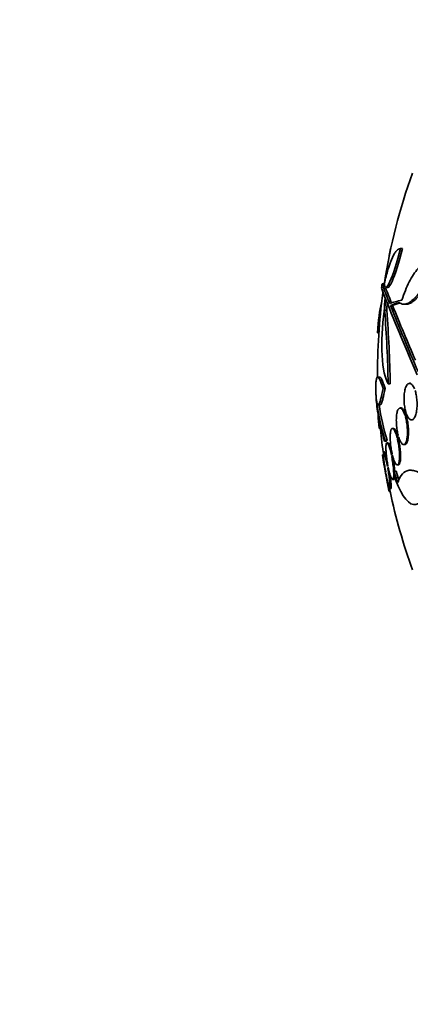
# Model space of a CAD drawing. Units: millimetres. Extents: x 0 to 763, y 0 to 1164.
# Drawn here: x 382 to 401, y 1006 to 1055 of the extents above; entities that cross this region are included whole.
import ezdxf
from ezdxf import colors
from ezdxf.entities.mleader import LeaderData, LeaderLine
from ezdxf.math import Vec2, Vec3

# ---------------------------------------------------------------- set-up
doc = ezdxf.new("R2010")
doc.units = ezdxf.units.MM
doc.layers.add('DV2_Défaut', color=7, linetype='Continuous')
doc.layers.add('Défaut', color=7, linetype='Continuous')

# ---------------------------------------------------------------- blocks, each defined once
blk = doc.blocks.new('_DOT')
at = {"color": 0}
blk.add_line((0, 0), (-1, 0), dxfattribs=at)
at = {"color": 0, "const_width": 0.333}
blk.add_lwpolyline([(-0.1665, 0, 1), (0.1665, 0, 1)], format="xyb", close=True, dxfattribs=at)
blk = doc.blocks.new('SE1')
at = {"layer": 'DV2_Défaut', "color": 7, "linetype": 'Continuous', "lineweight": 35}
for p, q in [((399.743, 1043.528), (399.758, 1043.528)), ((400.234, 1043.528), (400.339, 1043.528)), ((399.415, 1041.789), (399.34, 1041.789)), ((399.378, 1041.66), (399.48, 1041.66)), ((399.515, 1041.613), (399.617, 1041.613)), ((399.744, 1040.73), (399.847, 1040.73)), ((400.407, 1040.788), (400.513, 1040.788)), ((399.459, 1040.492), (399.561, 1040.492)), ((399.099, 1039.385), (399.173, 1039.385)), ((399.109, 1039.381), (399.173, 1039.381)), ((399.216, 1037.207), (399.116, 1037.207)), ((399.631, 1036.871), (399.733, 1036.871)), ((400.736, 1036.904), (400.683, 1036.904)), ((399.378, 1036.65), (399.479, 1036.65)), ((399.135, 1035.839), (399.235, 1035.839)), ((400.269, 1035.691), (400.217, 1035.691)), ((400.511, 1035.455), (400.463, 1035.318)), ((400.487, 1035.234), (400.538, 1035.38)), ((400.539, 1035.234), (400.57, 1035.32)), ((400.487, 1035.234), (400.539, 1035.234)), ((399.187, 1034.706), (399.245, 1034.706)), ((399.211, 1034.683), (399.248, 1034.683)), ((399.892, 1034.69), (399.841, 1034.69)), ((400.124, 1034.348), (400.077, 1034.211)), ((399.45, 1034.064), (399.551, 1034.064)), ((399.475, 1034.107), (399.577, 1034.107)), ((399.624, 1033.97), (399.573, 1033.97)), ((400.098, 1034.12), (400.148, 1034.264)), ((400.098, 1034.12), (400.15, 1034.12)), ((400.15, 1034.12), (400.176, 1034.193)), ((400.393, 1033.891), (400.446, 1033.891)), ((399.406, 1033.385), (399.358, 1033.385)), ((399.459, 1033.528), (399.408, 1033.528)), ((399.821, 1033.467), (399.789, 1033.375)), ((399.808, 1033.279), (399.842, 1033.376)), ((399.617, 1032.871), (399.596, 1032.809)), ((399.808, 1033.279), (399.86, 1033.279)), ((400.079, 1032.89), (400.131, 1032.89)), ((399.511, 1032.558), (399.505, 1032.542)), ((399.523, 1032.442), (399.529, 1032.459)), ((399.614, 1032.71), (399.636, 1032.775)), ((399.614, 1032.71), (399.665, 1032.71)), ((399.917, 1032.585), (400.02, 1032.585)), ((399.854, 1032.17), (399.906, 1032.17)), ((399.674, 1031.585), (399.725, 1031.585)), ((399.719, 1031.728), (399.771, 1031.728))]:
    blk.add_line(p, q, dxfattribs=at)
for centre, radius, start, end in [((427.61, 1037.485), 28.5, 159.9948, 171.2052), ((408.141, 1041.75), 8.584, 168.0449, 170.3682), ((427.61, 1037.485), 28.6, 171.3578, 171.7645), ((436.532, 1055.753), 39.737, 200.7724, 202.0542), ((436.488, 1055.749), 39.599, 200.9356, 202.1277), ((427.61, 1037.485), 28.5, 172.2081, 180.6289), ((523.906, 1090.486), 133.863, 201.66995, 203.40401), ((537.027, 1096.237), 148.08, 202.01475, 203.37571), ((533.289, 1094.858), 144.002, 202.07899, 203.23999), ((340.31, 1035.877), 59.329, 0.95998, 4.46161), ((340.625, 1035.877), 59.117, 0.96356, 4.47776), ((427.61, 1037.485), 28.6, 182.1518, 182.6109), ((411.097, 1037.62), 12.141, 187.1873, 196.8198), ((411.158, 1037.62), 12.102, 188.4257, 196.8777), ((408.36, 1035.749), 9.232, 182.4688, 186.4864), ((427.61, 1037.485), 28.5, 185.3784, 187.9945), ((427.61, 1037.485), 28.55, 188.2815, 191.9009), ((404.874, 1034.082), 5.178, 196.798, 203.4261), ((404.963, 1034.083), 5.165, 196.8577, 201.9277), ((427.61, 1037.485), 28.5, 191.9222, 200.0052)]:
    blk.add_arc(centre, radius, start, end, dxfattribs=at)
for centre, major_axis, ratio, start_param, end_param in [((427.61, 1041.2), (-28.348, 0), 0.199989, -0.120164, -0.086359), ((427.61, 1041.113), (-28.359, 0), 0.203621, -0.117963, -0.09496), ((427.61, 1038.679), (-28.234, 0), 0.965206, 6.194343, 6.218239), ((427.61, 1038.727), (-28.21, 0), 0.964615, 6.197488, 6.218252), ((427.61, 1038.727), (-28.108, 0), 0.964615, 6.205083, 6.218018), ((427.61, 1040.479), (-28.442, 0), 0.064363, -0.284192, -0.194363), ((427.61, 1040.256), (-28.465, 0), 0.081699, -0.270959, -0.205541), ((427.61, 1040.256), (-28.364, 0), 0.081699, -0.262281, -0.20628)]:
    blk.add_ellipse(centre, major_axis=major_axis, ratio=ratio, start_param=start_param, end_param=end_param, dxfattribs=at)
for points, knots in [([(400.234, 1043.528), (400.061, 1042.849), (399.869, 1042.245), (399.569, 1041.573), (399.464, 1041.517), (399.448, 1041.792)], [0, 0, 0, 0, 0.5, 0.5, 1, 1, 1, 1]), ([(399.466, 1041.88), (399.522, 1042.136), (399.581, 1042.365), (399.706, 1042.772), (399.772, 1042.949), (399.871, 1043.162), (399.905, 1043.225), (399.972, 1043.334), (400.005, 1043.38), (400.106, 1043.491), (400.171, 1043.528), (400.234, 1043.528)], [0, 0, 0, 0, 0.25, 0.25, 0.5, 0.5, 0.625, 0.625, 0.75, 0.75, 1, 1, 1, 1]), ([(400.339, 1043.528), (400.165, 1042.85), (399.972, 1042.245), (399.736, 1041.718), (399.665, 1041.618), (399.617, 1041.617)], [0, 0, 0, 0, 0.637975, 0.637975, 1, 1, 1, 1]), ([(402.094, 1043.086), (401.928, 1042.683), (401.755, 1042.323), (401.488, 1041.846), (401.399, 1041.7), (401.224, 1041.439), (401.138, 1041.323), (400.966, 1041.121), (400.882, 1041.036), (400.721, 1040.903), (400.644, 1040.854), (400.496, 1040.794), (400.426, 1040.782), (400.296, 1040.8), (400.237, 1040.828), (400.184, 1040.878)], [0, 0, 0, 0, 0.25, 0.25, 0.375, 0.375, 0.5, 0.5, 0.625, 0.625, 0.75, 0.75, 0.875, 0.875, 1, 1, 1, 1]), ([(400.308, 1040.992), (400.414, 1041.328), (400.534, 1041.624), (400.734, 1042.015), (400.805, 1042.137), (400.95, 1042.358), (401.025, 1042.458), (401.179, 1042.635), (401.258, 1042.713), (401.419, 1042.849), (401.502, 1042.906), (401.752, 1043.041), (401.922, 1043.086), (402.094, 1043.086)], [0, 0, 0, 0, 0.25, 0.25, 0.375, 0.375, 0.5, 0.5, 0.625, 0.625, 0.75, 0.75, 1, 1, 1, 1]), ([(402.206, 1043.086), (402.039, 1042.683), (401.866, 1042.323), (401.598, 1041.846), (401.509, 1041.7), (401.333, 1041.439), (401.246, 1041.323), (401.073, 1041.121), (400.989, 1041.036), (400.828, 1040.903), (400.75, 1040.854), (400.618, 1040.8), (400.562, 1040.788), (400.51, 1040.788)], [0, 0, 0, 0, 0.295086, 0.295086, 0.442629, 0.442629, 0.590172, 0.590172, 0.737715, 0.737715, 0.885257, 0.885257, 1, 1, 1, 1]), ([(399.321, 1040.915), (399.314, 1040.89), (399.306, 1040.862), (399.219, 1040.52), (399.145, 1039.991), (399.099, 1039.385)], [0, 0, 0, 0, 0.085655, 0.085655, 1, 1, 1, 1]), ([(399.631, 1036.871), (399.478, 1037.115), (399.371, 1037.619), (399.299, 1038.929), (399.335, 1039.717), (399.436, 1040.447)], [0, 0, 0, 0, 0.5, 0.5, 1, 1, 1, 1]), ([(399.378, 1036.65), (399.317, 1036.851), (399.263, 1036.998), (399.191, 1037.139), (399.169, 1037.172), (399.129, 1037.208), (399.112, 1037.212), (399.081, 1037.19), (399.068, 1037.165), (399.047, 1037.085), (399.039, 1037.032), (399.022, 1036.829), (399.021, 1036.637), (399.03, 1036.396)], [0, 0, 0, 0, 0.25, 0.25, 0.375, 0.375, 0.5, 0.5, 0.625, 0.625, 0.75, 0.75, 1, 1, 1, 1]), ([(399.479, 1036.65), (399.418, 1036.851), (399.364, 1036.998), (399.292, 1037.139), (399.269, 1037.172), (399.237, 1037.201), (399.226, 1037.207), (399.215, 1037.207)], [0, 0, 0, 0, 0.550955, 0.550955, 0.826432, 0.826432, 1, 1, 1, 1]), ([(400.926, 1036.627), (400.896, 1036.704), (400.861, 1036.767), (400.826, 1036.813), (400.79, 1036.859), (400.752, 1036.888), (400.715, 1036.899), (400.677, 1036.91), (400.639, 1036.902), (400.604, 1036.875), (400.569, 1036.848), (400.536, 1036.802), (400.509, 1036.739), (400.482, 1036.679), (400.46, 1036.602), (400.444, 1036.514), (400.428, 1036.431), (400.418, 1036.337), (400.414, 1036.239), (400.41, 1036.146), (400.412, 1036.048), (400.419, 1035.951), (400.427, 1035.857), (400.439, 1035.762), (400.456, 1035.675), (400.471, 1035.596), (400.49, 1035.522), (400.511, 1035.455)], [0, 0, 0, 0, 0.118366, 0.118366, 0.118366, 0.236629, 0.236629, 0.236629, 0.358005, 0.358005, 0.358005, 0.478705, 0.478705, 0.478705, 0.594269, 0.594269, 0.594269, 0.702927, 0.702927, 0.702927, 0.806353, 0.806353, 0.806353, 0.908212, 0.908212, 0.908212, 1, 1, 1, 1]), ([(399.051, 1036.101), (399.065, 1035.979), (399.082, 1035.901), (399.115, 1035.845), (399.127, 1035.837), (399.152, 1035.843), (399.179, 1035.87), (399.209, 1035.938), (399.24, 1036.028), (399.256, 1036.084), (399.306, 1036.279), (399.341, 1036.445), (399.378, 1036.65)], [0, 0, 0, 0, 0.25, 0.25, 0.375, 0.375, 0.5, 0.625, 0.625, 0.75, 0.75, 1, 1, 1, 1]), ([(399.235, 1035.839), (399.236, 1035.839), (399.238, 1035.839), (399.253, 1035.843), (399.279, 1035.87), (399.309, 1035.938), (399.341, 1036.028), (399.357, 1036.084), (399.407, 1036.279), (399.443, 1036.445), (399.479, 1036.65)], [0, 0, 0, 0, 0.025892, 0.025892, 0.220714, 0.415535, 0.415535, 0.610357, 0.610357, 1, 1, 1, 1]), ([(400.538, 1035.38), (400.568, 1035.303), (400.602, 1035.24), (400.637, 1035.194), (400.673, 1035.149), (400.71, 1035.12), (400.747, 1035.109), (400.785, 1035.097), (400.824, 1035.105), (400.859, 1035.132), (400.894, 1035.159), (400.927, 1035.205), (400.955, 1035.268), (400.982, 1035.328), (401.006, 1035.406), (401.022, 1035.493), (401.038, 1035.576), (401.048, 1035.67), (401.052, 1035.768), (401.056, 1035.861), (401.054, 1035.96), (401.047, 1036.056), (401.04, 1036.15), (401.027, 1036.244), (401.01, 1036.331), (400.995, 1036.41), (400.975, 1036.485), (400.954, 1036.551)], [0, 0, 0, 0, 0.118127, 0.118127, 0.118127, 0.236144, 0.236144, 0.236144, 0.357418, 0.357418, 0.357418, 0.478345, 0.478345, 0.478345, 0.594269, 0.594269, 0.594269, 0.703079, 0.703079, 0.703079, 0.80636, 0.80636, 0.80636, 0.907974, 0.907974, 0.907974, 1, 1, 1, 1]), ([(399.039, 1036.192), (399.041, 1036.149), (399.044, 1036.105), (399.057, 1035.932), (399.073, 1035.794), (399.117, 1035.5), (399.144, 1035.343), (399.245, 1034.844), (399.335, 1034.473), (399.45, 1034.064)], [0, 0, 0, 0, 0.082765, 0.082765, 0.312074, 0.312074, 0.541382, 0.541382, 1, 1, 1, 1]), ([(400.463, 1035.318), (400.437, 1035.403), (400.407, 1035.478), (400.377, 1035.536), (400.346, 1035.594), (400.314, 1035.637), (400.283, 1035.663), (400.251, 1035.689), (400.219, 1035.697), (400.19, 1035.686), (400.161, 1035.675), (400.134, 1035.645), (400.112, 1035.597), (400.09, 1035.552), (400.071, 1035.489), (400.058, 1035.413), (400.045, 1035.341), (400.037, 1035.255), (400.034, 1035.163), (400.032, 1035.074), (400.034, 1034.978), (400.04, 1034.881), (400.047, 1034.785), (400.058, 1034.687), (400.073, 1034.593), (400.087, 1034.507), (400.105, 1034.424), (400.124, 1034.348)], [0, 0, 0, 0, 0.116869, 0.116869, 0.116869, 0.233725, 0.233725, 0.233725, 0.35257, 0.35257, 0.35257, 0.470627, 0.470627, 0.470627, 0.584806, 0.584806, 0.584806, 0.693965, 0.693965, 0.693965, 0.799364, 0.799364, 0.799364, 0.903724, 0.903724, 0.903724, 1, 1, 1, 1]), ([(400.489, 1035.397), (400.47, 1035.449), (400.45, 1035.496), (400.429, 1035.536), (400.398, 1035.594), (400.366, 1035.637), (400.335, 1035.663), (400.312, 1035.681), (400.29, 1035.69), (400.268, 1035.69)], [0, 0, 0, 0, 0.282891, 0.282891, 0.282891, 0.700111, 0.700111, 0.700111, 1, 1, 1, 1]), ([(400.148, 1034.264), (400.174, 1034.179), (400.203, 1034.104), (400.233, 1034.046), (400.264, 1033.988), (400.296, 1033.944), (400.327, 1033.919), (400.359, 1033.893), (400.391, 1033.884), (400.42, 1033.895), (400.449, 1033.906), (400.476, 1033.936), (400.499, 1033.983), (400.522, 1034.028), (400.541, 1034.091), (400.554, 1034.167), (400.567, 1034.239), (400.575, 1034.325), (400.578, 1034.417), (400.581, 1034.505), (400.579, 1034.602), (400.573, 1034.699), (400.566, 1034.794), (400.554, 1034.892), (400.539, 1034.985), (400.525, 1035.073), (400.507, 1035.157), (400.487, 1035.234)], [0, 0, 0, 0, 0.116577, 0.116577, 0.116577, 0.233134, 0.233134, 0.233134, 0.35179, 0.35179, 0.35179, 0.469875, 0.469875, 0.469875, 0.584161, 0.584161, 0.584161, 0.693299, 0.693299, 0.693299, 0.798489, 0.798489, 0.798489, 0.902569, 0.902569, 0.902569, 1, 1, 1, 1]), ([(400.447, 1033.891), (400.455, 1033.891), (400.464, 1033.892), (400.472, 1033.895), (400.502, 1033.906), (400.529, 1033.936), (400.552, 1033.983), (400.574, 1034.028), (400.593, 1034.092), (400.607, 1034.167), (400.62, 1034.239), (400.628, 1034.325), (400.631, 1034.417), (400.634, 1034.505), (400.632, 1034.602), (400.625, 1034.699), (400.619, 1034.794), (400.607, 1034.893), (400.592, 1034.986), (400.578, 1035.073), (400.56, 1035.157), (400.539, 1035.234)], [0, 0, 0, 0, 0.0499122, 0.0499122, 0.0499122, 0.2230449, 0.2230449, 0.2230449, 0.3905863, 0.3905863, 0.3905863, 0.5505521, 0.5505521, 0.5505521, 0.7047111, 0.7047111, 0.7047111, 0.8572403, 0.8572403, 0.8572403, 1, 1, 1, 1]), ([(400.077, 1034.211), (400.054, 1034.303), (400.028, 1034.387), (400.003, 1034.456), (399.977, 1034.525), (399.95, 1034.582), (399.924, 1034.621), (399.898, 1034.661), (399.872, 1034.685), (399.848, 1034.689), (399.825, 1034.694), (399.804, 1034.68), (399.787, 1034.648), (399.77, 1034.617), (399.756, 1034.569), (399.747, 1034.507), (399.737, 1034.446), (399.732, 1034.371), (399.731, 1034.288), (399.73, 1034.206), (399.734, 1034.114), (399.741, 1034.019), (399.748, 1033.925), (399.759, 1033.826), (399.773, 1033.729), (399.787, 1033.64), (399.803, 1033.55), (399.821, 1033.467)], [0, 0, 0, 0, 0.116012, 0.116012, 0.116012, 0.232107, 0.232107, 0.232107, 0.349198, 0.349198, 0.349198, 0.465206, 0.465206, 0.465206, 0.578175, 0.578175, 0.578175, 0.687624, 0.687624, 0.687624, 0.794677, 0.794677, 0.794677, 0.901382, 0.901382, 0.901382, 1, 1, 1, 1]), ([(400.106, 1034.298), (400.089, 1034.356), (400.072, 1034.409), (400.054, 1034.456), (400.028, 1034.525), (400.001, 1034.582), (399.975, 1034.621), (399.949, 1034.661), (399.923, 1034.685), (399.9, 1034.689), (399.897, 1034.69), (399.894, 1034.69), (399.892, 1034.69)], [0, 0, 0, 0, 0.2406, 0.2406, 0.2406, 0.597063, 0.597063, 0.597063, 0.956597, 0.956597, 0.956597, 1, 1, 1, 1]), ([(399.789, 1033.375), (399.768, 1033.472), (399.746, 1033.563), (399.724, 1033.642), (399.702, 1033.722), (399.68, 1033.791), (399.658, 1033.843), (399.637, 1033.896), (399.617, 1033.934), (399.599, 1033.953), (399.581, 1033.973), (399.565, 1033.975), (399.553, 1033.959), (399.541, 1033.943), (399.532, 1033.91), (399.526, 1033.862), (399.521, 1033.815), (399.519, 1033.752), (399.521, 1033.678), (399.523, 1033.606), (399.528, 1033.521), (399.536, 1033.431), (399.545, 1033.34), (399.557, 1033.243), (399.571, 1033.145), (399.584, 1033.053), (399.6, 1032.96), (399.617, 1032.871)], [0, 0, 0, 0, 0.115202, 0.115202, 0.115202, 0.2306, 0.2306, 0.2306, 0.346198, 0.346198, 0.346198, 0.460423, 0.460423, 0.460423, 0.572214, 0.572214, 0.572214, 0.681651, 0.681651, 0.681651, 0.789836, 0.789836, 0.789836, 0.898339, 0.898339, 0.898339, 1, 1, 1, 1]), ([(399.82, 1033.468), (399.805, 1033.53), (399.79, 1033.589), (399.775, 1033.642), (399.753, 1033.722), (399.731, 1033.791), (399.709, 1033.843), (399.688, 1033.896), (399.668, 1033.934), (399.65, 1033.953), (399.64, 1033.964), (399.631, 1033.969), (399.622, 1033.969)], [0, 0, 0, 0, 0.208749, 0.208749, 0.208749, 0.519285, 0.519285, 0.519285, 0.830361, 0.830361, 0.830361, 1, 1, 1, 1]), ([(399.842, 1033.376), (399.864, 1033.284), (399.89, 1033.2), (399.915, 1033.13), (399.941, 1033.06), (399.968, 1033.002), (399.994, 1032.962), (400.02, 1032.921), (400.046, 1032.897), (400.07, 1032.891), (400.093, 1032.886), (400.115, 1032.899), (400.133, 1032.929), (400.15, 1032.959), (400.164, 1033.006), (400.174, 1033.068), (400.184, 1033.128), (400.189, 1033.202), (400.19, 1033.285), (400.191, 1033.367), (400.188, 1033.458), (400.181, 1033.553), (400.174, 1033.647), (400.163, 1033.746), (400.149, 1033.842), (400.135, 1033.937), (400.118, 1034.032), (400.098, 1034.12)], [0, 0, 0, 0, 0.11516, 0.11516, 0.11516, 0.230397, 0.230397, 0.230397, 0.346745, 0.346745, 0.346745, 0.462189, 0.462189, 0.462189, 0.574664, 0.574664, 0.574664, 0.68354, 0.68354, 0.68354, 0.789887, 0.789887, 0.789887, 0.895812, 0.895812, 0.895812, 1, 1, 1, 1]), ([(400.132, 1032.89), (400.152, 1032.89), (400.169, 1032.903), (400.185, 1032.929), (400.202, 1032.959), (400.216, 1033.007), (400.226, 1033.068), (400.236, 1033.128), (400.241, 1033.202), (400.242, 1033.286), (400.244, 1033.367), (400.24, 1033.458), (400.233, 1033.553), (400.226, 1033.647), (400.215, 1033.746), (400.201, 1033.843), (400.187, 1033.938), (400.169, 1034.032), (400.15, 1034.12)], [0, 0, 0, 0, 0.154368, 0.154368, 0.154368, 0.331248, 0.331248, 0.331248, 0.502447, 0.502447, 0.502447, 0.669657, 0.669657, 0.669657, 0.836201, 0.836201, 0.836201, 1, 1, 1, 1]), ([(399.505, 1032.542), (399.487, 1032.643), (399.469, 1032.745), (399.452, 1032.839), (399.436, 1032.933), (399.42, 1033.021), (399.407, 1033.096), (399.393, 1033.171), (399.382, 1033.235), (399.374, 1033.282), (399.365, 1033.329), (399.36, 1033.361), (399.357, 1033.376), (399.356, 1033.382), (399.356, 1033.385), (399.356, 1033.385)], [0, 0, 0, 0, 0.227713, 0.227713, 0.227713, 0.455694, 0.455694, 0.455694, 0.681774, 0.681774, 0.681774, 0.904384, 0.904384, 0.904384, 1, 1, 1, 1]), ([(399.596, 1032.809), (399.577, 1032.909), (399.557, 1033.007), (399.538, 1033.094), (399.519, 1033.182), (399.501, 1033.261), (399.484, 1033.326), (399.467, 1033.391), (399.451, 1033.442), (399.438, 1033.477), (399.426, 1033.51), (399.415, 1033.528), (399.408, 1033.528), (399.401, 1033.528), (399.396, 1033.51), (399.395, 1033.477), (399.394, 1033.444), (399.396, 1033.394), (399.401, 1033.333), (399.406, 1033.271), (399.415, 1033.196), (399.425, 1033.113), (399.436, 1033.029), (399.449, 1032.935), (399.464, 1032.839), (399.478, 1032.748), (399.494, 1032.652), (399.511, 1032.558)], [0, 0, 0, 0, 0.114352, 0.114352, 0.114352, 0.229095, 0.229095, 0.229095, 0.343393, 0.343393, 0.343393, 0.456085, 0.456085, 0.456085, 0.566848, 0.566848, 0.566848, 0.676226, 0.676226, 0.676226, 0.78533, 0.78533, 0.78533, 0.895351, 0.895351, 0.895351, 1, 1, 1, 1]), ([(399.564, 1033.207), (399.554, 1033.251), (399.544, 1033.291), (399.534, 1033.326), (399.518, 1033.391), (399.502, 1033.442), (399.489, 1033.477), (399.476, 1033.51), (399.466, 1033.528), (399.459, 1033.528)], [0, 0, 0, 0, 0.217219, 0.217219, 0.217219, 0.612526, 0.612526, 0.612526, 1, 1, 1, 1]), ([(399.907, 1032.465), (399.905, 1032.534), (399.9, 1032.614), (399.893, 1032.699), (399.884, 1032.788), (399.873, 1032.886), (399.858, 1032.983), (399.844, 1033.082), (399.827, 1033.183), (399.808, 1033.279)], [0, 0, 0, 0, 0.318623, 0.318623, 0.318623, 0.656962, 0.656962, 0.656962, 1, 1, 1, 1]), ([(399.954, 1032.579), (399.951, 1032.617), (399.948, 1032.657), (399.944, 1032.699), (399.936, 1032.788), (399.924, 1032.886), (399.91, 1032.983), (399.896, 1033.082), (399.878, 1033.183), (399.86, 1033.279)], [0, 0, 0, 0, 0.185773, 0.185773, 0.185773, 0.590084, 0.590084, 0.590084, 1, 1, 1, 1]), ([(399.676, 1031.585), (399.676, 1031.585), (399.675, 1031.59), (399.673, 1031.599), (399.67, 1031.616), (399.664, 1031.65), (399.656, 1031.698), (399.647, 1031.746), (399.636, 1031.81), (399.623, 1031.883), (399.609, 1031.958), (399.594, 1032.044), (399.577, 1032.136), (399.56, 1032.232), (399.542, 1032.337), (399.523, 1032.442)], [0, 0, 0, 0, 0.113797, 0.113797, 0.113797, 0.33027, 0.33027, 0.33027, 0.547806, 0.547806, 0.547806, 0.768172, 0.768172, 0.768172, 1, 1, 1, 1]), ([(399.529, 1032.459), (399.548, 1032.359), (399.567, 1032.261), (399.586, 1032.172), (399.605, 1032.084), (399.624, 1032.004), (399.641, 1031.938), (399.658, 1031.872), (399.674, 1031.819), (399.687, 1031.783), (399.701, 1031.748), (399.711, 1031.729), (399.719, 1031.728), (399.726, 1031.727), (399.731, 1031.743), (399.732, 1031.775), (399.734, 1031.806), (399.732, 1031.855), (399.727, 1031.915), (399.722, 1031.976), (399.714, 1032.05), (399.704, 1032.132), (399.693, 1032.215), (399.68, 1032.309), (399.665, 1032.404), (399.65, 1032.503), (399.632, 1032.608), (399.614, 1032.71)], [0, 0, 0, 0, 0.113241, 0.113241, 0.113241, 0.226891, 0.226891, 0.226891, 0.340171, 0.340171, 0.340171, 0.451901, 0.451901, 0.451901, 0.561682, 0.561682, 0.561682, 0.670012, 0.670012, 0.670012, 0.778011, 0.778011, 0.778011, 0.886903, 0.886903, 0.886903, 1, 1, 1, 1]), ([(399.636, 1032.775), (399.656, 1032.677), (399.678, 1032.585), (399.7, 1032.505), (399.723, 1032.425), (399.745, 1032.355), (399.767, 1032.302), (399.788, 1032.248), (399.809, 1032.209), (399.827, 1032.188), (399.845, 1032.167), (399.861, 1032.164), (399.874, 1032.179), (399.886, 1032.193), (399.896, 1032.225), (399.901, 1032.272), (399.907, 1032.316), (399.909, 1032.375), (399.908, 1032.444)], [0, 0, 0, 0, 0.169985, 0.169985, 0.169985, 0.340261, 0.340261, 0.340261, 0.51098, 0.51098, 0.51098, 0.679824, 0.679824, 0.679824, 0.84508, 0.84508, 0.84508, 1, 1, 1, 1]), ([(399.771, 1031.728), (399.778, 1031.728), (399.782, 1031.744), (399.784, 1031.775), (399.785, 1031.807), (399.783, 1031.855), (399.778, 1031.915), (399.773, 1031.976), (399.765, 1032.05), (399.755, 1032.132), (399.745, 1032.215), (399.731, 1032.309), (399.716, 1032.404), (399.711, 1032.441), (399.705, 1032.479), (399.698, 1032.517)], [0, 0, 0, 0, 0.223899, 0.223899, 0.223899, 0.452704, 0.452704, 0.452704, 0.680806, 0.680806, 0.680806, 0.9108, 0.9108, 0.9108, 1, 1, 1, 1]), ([(399.905, 1032.451), (400.187, 1031.547), (400.551, 1030.993), (401.207, 1030.885), (401.499, 1031.343), (401.629, 1032.211)], [0, 0, 0, 0, 0.5, 0.5, 1, 1, 1, 1]), ([(401.629, 1032.211), (401.44, 1032.357), (401.265, 1032.466), (401.023, 1032.571), (400.946, 1032.597), (400.799, 1032.627), (400.729, 1032.632), (400.534, 1032.614), (400.423, 1032.56), (400.241, 1032.36), (400.17, 1032.214), (400.123, 1032.023)], [0, 0, 0, 0, 0.25, 0.25, 0.375, 0.375, 0.5, 0.5, 0.75, 0.75, 1, 1, 1, 1]), ([(399.908, 1032.17), (399.914, 1032.17), (399.92, 1032.173), (399.925, 1032.179), (399.938, 1032.193), (399.947, 1032.225), (399.953, 1032.272), (399.954, 1032.283), (399.955, 1032.294), (399.956, 1032.305)], [0, 0, 0, 0, 0.256802, 0.256802, 0.256802, 0.867336, 0.867336, 0.867336, 1, 1, 1, 1]), ([(399.727, 1031.585), (399.727, 1031.585), (399.726, 1031.59), (399.725, 1031.599), (399.721, 1031.616), (399.715, 1031.65), (399.707, 1031.698), (399.706, 1031.7), (399.706, 1031.703), (399.706, 1031.705)], [0, 0, 0, 0, 0.3342973, 0.3342973, 0.3342973, 0.9700448, 0.9700448, 0.9700448, 1, 1, 1, 1])]:
    blk.add_open_spline(points, degree=3, knots=knots, dxfattribs=at)
for points, degree in [([(399.487, 1041.096), (399.363, 1041.412), (399.303, 1041.575), (399.305, 1041.586)], 3), ([(399.336, 1041.789), (399.333, 1041.789), (399.343, 1041.756), (399.368, 1041.689)], 3), ([(399.211, 1034.683), (399.203, 1034.683), (399.195, 1034.69), (399.187, 1034.706)], 3), ([(399.45, 1034.064), (399.462, 1034.085), (399.475, 1034.107)], 2), ([(399.551, 1034.064), (399.564, 1034.085), (399.577, 1034.107)], 2), ([(399.917, 1032.585), (399.911, 1032.518), (399.905, 1032.451)], 2)]:
    blk.add_open_spline(points, degree=degree, dxfattribs=at)

msp = doc.modelspace()

# ---------------------------------------------------------------- block references
at = {"layer": 'Défaut'}
msp.add_blockref('SE1', (0, 0), dxfattribs=at)

# ---------------------------------------------------------------- leaders
at = {"layer": 'Défaut', "color": 7, "linetype": 'Continuous', "lineweight": 18}
ml = msp.add_multileader_mtext('Standard', dxfattribs=at)
ml.set_content('{\\pxsm0.9;\\fSolid Edge ISO|b1||i0||c0|p34;\\W1.;12/06/2017\\P}', color=256)
ml.set_leader_properties()
ml.set_arrow_properties(name='DOT')
ml.build(insert=Vec2(0, 0))
ml.multileader.update_dxf_attribs({"leader_type": 0, "dogleg_length": 0, "arrow_head_size": 12})
ctx = ml.context
ctx.base_point, ctx.char_height, ctx.arrow_head_size, ctx.landing_gap_size = Vec3(656.602, 1156.973), 12, 12, 4.2
notes = []
notes.append((ctx, [(0, (0, 0, 0), (0, 0), (1, 0), 1, [])]))
ctx.mtext.insert = Vec3(658.602, 1163.093)
for ctx, leaders in notes:
    for number, flags, end, landing, length, lines in leaders:
        leader = LeaderData()
        leader.index, (leader.has_last_leader_line, leader.has_dogleg_vector, leader.attachment_direction) = number, flags
        leader.last_leader_point, leader.dogleg_vector, leader.dogleg_length = Vec3(end), Vec3(landing), length
        for number, points, colour, breaks in lines:
            line = LeaderLine()
            line.index, line.vertices, line.color, line.breaks = number, Vec3.list(points), colors.encode_raw_color(colour), breaks
            leader.lines.append(line)
        ctx.leaders.append(leader)

doc.saveas('drawing.dxf')
